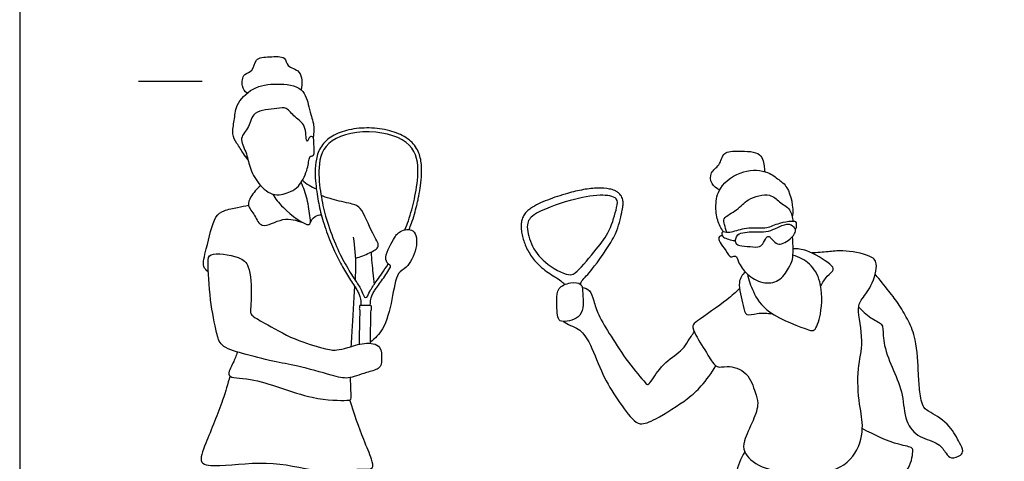
# Model space of a CAD drawing. Units: feet. Extents: x 0 to 18.3, y -2.2 to 14.3.
# Drawn here: x 0 to 7.7, y 3.1 to 6.5 of the extents above; entities that cross this region are included whole.
import ezdxf

# ---------------------------------------------------------------- set-up
doc = ezdxf.new("R2010")
doc.units = ezdxf.units.FT
doc.header["$MEASUREMENT"] = 0
for name, color, linetype, true_color in [('2D$AG-GUIDES', 7, 'Continuous', 0xcccccc), ('2D$AG-SPORTS', 7, 'Continuous', 0x66ccff), ('2D$X-VPRT', 6, 'Continuous', 0xff00ff)]:
    doc.layers.add(name, color=color, linetype=linetype, true_color=true_color)

msp = doc.modelspace()

# ---------------------------------------------------------------- linework, layer by layer
at = {"layer": '2D$AG-GUIDES'}
msp.add_lwpolyline([(0.9352, 6.0413), (1.4352, 6.0413)], dxfattribs=at)
at = {"layer": '2D$AG-SPORTS'}
for points, knots in [([(1.7877, 5.9452), (1.7707, 5.9608), (1.7391, 5.998), (1.7564, 6.1059), (1.8392, 6.1122), (1.8464, 6.2269), (1.9628, 6.23), (2.0958, 6.2416), (2.0968, 6.1462), (2.2228, 6.1325), (2.2234, 6.0179), (2.2122, 5.9725)], [0, 0, 0, 0, 0.262946, 0.562924, 0.818374, 1.112881, 1.438664, 1.779366, 2.035202, 2.348162, 2.72253, 2.72253, 2.72253, 2.72253]), ([(1.7954, 5.4216), (1.7829, 5.4383), (1.7581, 5.4718), (1.7077, 5.5519), (1.6632, 5.6243), (1.6918, 5.7345), (1.6937, 5.8553), (1.8305, 6.0012), (2.0198, 6.0248), (2.2344, 6.0045), (2.2723, 5.8405), (2.2922, 5.763), (2.3136, 5.7056), (2.3139, 5.6336), (2.3074, 5.5989)], [0, 0, 0, 0, 0.250006, 0.556272, 0.841716, 1.167524, 1.512731, 1.936604, 2.377711, 2.815328, 3.197844, 3.480581, 3.724591, 4.050165, 4.050165, 4.050165, 4.050165]), ([(2.1913, 5.2154), (2.173, 5.1946), (2.1321, 5.1718), (1.998, 5.122), (1.871, 5.2314), (1.8046, 5.3618), (1.7861, 5.4822), (1.7183, 5.5944), (1.8125, 5.6775), (1.8261, 5.8126), (2.0217, 5.8203), (2.099, 5.8411), (2.1625, 5.7492), (2.2552, 5.703), (2.2498, 5.5725), (2.2646, 5.5648), (2.2768, 5.6128), (2.3165, 5.6021), (2.3098, 5.5502), (2.3234, 5.4477), (2.2859, 5.4541), (2.2742, 5.4316), (2.264, 5.3328), (2.2163, 5.2436), (2.1913, 5.2154)], [0, 0, 0, 0, 0.273396, 0.628455, 1.019418, 1.401918, 1.754247, 2.0875, 2.41442, 2.75436, 3.170034, 3.443286, 3.753993, 4.077116, 4.413504, 4.48938, 4.689402, 4.845759, 5.073101, 5.375269, 5.523264, 5.661299, 5.975364, 6.348662, 6.348662, 6.348662, 6.348662]), ([(3.0618, 4.8739), (3.0681, 4.8901), (3.0831, 4.93), (3.104, 4.9932), (3.1194, 5.0525), (3.1301, 5.0999), (3.141, 5.1513), (3.1534, 5.2209), (3.1617, 5.3128), (3.1602, 5.3954), (3.144, 5.464), (3.1212, 5.5142), (3.0854, 5.5605), (3.0362, 5.5991), (2.9764, 5.6299), (2.8807, 5.6617), (2.7491, 5.6775), (2.6169, 5.6671), (2.52, 5.6392), (2.459, 5.6109), (2.4083, 5.5743), (2.3707, 5.5295), (2.3458, 5.4802), (2.3267, 5.4122), (2.3217, 5.3296), (2.3261, 5.2374), (2.3371, 5.1554), (2.3502, 5.0803), (2.3656, 5.0079), (2.3867, 4.9337), (2.413, 4.8562), (2.4426, 4.7788), (2.4823, 4.6853), (2.5342, 4.5842), (2.5897, 4.4943), (2.6285, 4.4357), (2.6506, 4.4016), (2.6669, 4.3715), (2.6797, 4.3361), (2.682, 4.3094), (2.6815, 4.2775)], [3.036217, 3.036217, 3.036217, 3.036217, 3.274473, 3.619868, 3.944406, 4.10914, 4.283384, 4.66033, 5.07117, 5.539222, 5.778738, 6.027884, 6.293406, 6.583283, 6.898926, 7.241089, 8.008957, 8.77632, 9.11821, 9.433585, 9.723236, 9.98855, 10.237575, 10.477, 10.946933, 11.357441, 11.734019, 12.072702, 12.397282, 12.743043, 13.126572, 13.517264, 13.879414, 14.518639, 15.080319, 15.336422, 15.489946, 15.641851, 15.807526, 16.002661, 16.002661, 16.002661, 16.002661]), ([(3.029, 4.8712), (3.0387, 4.8955), (3.072, 4.9837), (3.1031, 5.1046), (3.1412, 5.3098), (3.1166, 5.558), (2.8861, 5.6387), (2.7487, 5.6414), (2.6113, 5.6445), (2.3775, 5.5735), (2.3421, 5.3266), (2.3712, 5.1199), (2.4038, 4.9656), (2.4828, 4.7512), (2.5566, 4.603), (2.6421, 4.4673), (2.6786, 4.4161), (2.7009, 4.3643), (2.7046, 4.3528), (2.7098, 4.3363), (2.7307, 4.3359), (2.7366, 4.3522), (2.7408, 4.3634), (2.7654, 4.4143), (2.804, 4.4639), (2.8664, 4.554), (2.8963, 4.6025), (2.8976, 4.6048)], [3.844314, 3.844314, 3.844314, 3.844314, 4.180868, 5.082511, 5.984154, 6.885798, 7.787441, 7.787441, 7.787441, 8.689084, 9.590727, 10.49237, 11.394013, 12.295657, 13.1973, 14.098943, 15.000586, 15.54071, 15.54071, 15.54071, 15.574882, 15.574882, 15.574882, 16.115005, 17.016648, 17.918291, 17.961781, 17.961781, 17.961781, 17.961781]), ([(5.5033, 5.1863), (5.4793, 5.1962), (5.4326, 5.2277), (5.4239, 5.3301), (5.5099, 5.3718), (5.5277, 5.4946), (5.6546, 5.486), (5.8376, 5.4938), (5.8533, 5.3641), (5.8569, 5.3415), (5.8574, 5.3296)], [0, 0, 0, 0, 0.278908, 0.567914, 0.860526, 1.175957, 1.511644, 1.91887, 2.238037, 2.427272, 2.427272, 2.427272, 2.427272]), ([(5.533, 4.8553), (5.5136, 4.8831), (5.4809, 4.9456), (5.4684, 5.0658), (5.4913, 5.2143), (5.6846, 5.3533), (5.8821, 5.3375), (5.9671, 5.2641), (6.048, 5.2119), (6.0869, 5.0502), (6.0744, 4.9739)], [0, 0, 0, 0, 0.319305, 0.662252, 1.038191, 1.509354, 1.941885, 2.263996, 2.56637, 3.047775, 3.047775, 3.047775, 3.047775]), ([(1.895, 5.2191), (1.8631, 5.1963), (1.817, 5.1336), (1.7841, 5.0608), (1.8532, 4.9887), (1.8958, 4.8671), (2.075, 4.9807), (2.1759, 4.9457), (2.2256, 4.9286)], [0, 0, 0, 0, 0.342767, 0.60431, 0.910223, 1.220821, 1.630493, 2.027479, 2.027479, 2.027479, 2.027479]), ([(1.9898, 5.1522), (2.0134, 5.114), (2.0498, 5.053), (2.2924, 4.8664), (2.2835, 4.9775), (2.2638, 5.1153), (2.2321, 5.2018), (2.2131, 5.2447)], [0, 0, 0, 0, 0.367148, 0.857735, 1.090171, 1.475184, 1.850394, 1.850394, 1.850394, 1.850394]), ([(2.223, 5.2612), (2.239, 5.2465), (2.2738, 5.22), (2.3123, 5.2015), (2.3321, 5.1941)], [0, 0, 0, 0, 0.2553368, 0.5073664, 0.5073664, 0.5073664, 0.5073664]), ([(4.4107, 4.4425), (4.4116, 4.467), (4.4604, 4.5091), (4.5317, 4.5985), (4.6648, 4.797), (4.6955, 4.8588), (4.7207, 4.9465), (4.7327, 5.0024), (4.7378, 5.0285), (4.7395, 5.0372), (4.743, 5.0549), (4.7455, 5.0846), (4.7409, 5.1197), (4.7231, 5.1504), (4.6995, 5.1698), (4.6721, 5.1841), (4.6224, 5.1972), (4.5394, 5.2017), (4.4285, 5.1898), (4.2952, 5.1561), (4.1768, 5.1176), (4.0801, 5.0772), (4.0258, 5.0476), (3.9886, 5.0182), (3.9652, 4.9903), (3.9496, 4.9572), (3.9419, 4.9184), (3.9424, 4.8759), (3.9529, 4.815), (3.9782, 4.7376), (4.0292, 4.6482), (4.1074, 4.5672), (4.1755, 4.5201), (4.2162, 4.4973), (4.221, 4.4947), (4.2553, 4.4696), (4.2786, 4.4548), (4.2846, 4.4409)], [0, 0, 0, 0, 0.199822, 0.399645, 0.399645, 0.516684, 0.609048, 0.689534, 0.689534, 0.689534, 0.716397, 0.744252, 0.779226, 0.821407, 0.847808, 0.871182, 0.915282, 1.004859, 1.1266, 1.259629, 1.430963, 1.512475, 1.584584, 1.621814, 1.658654, 1.695767, 1.732368, 1.777554, 1.823139, 1.917467, 2.020877, 2.129914, 2.254895, 2.271652, 2.271652, 2.271652, 2.356923, 2.356923, 2.356923, 2.356923]), ([(2.6416, 4.6496), (2.6797, 4.6573), (2.7448, 4.6872), (2.8482, 4.7394), (2.7627, 4.8447), (2.693, 5.0594), (2.5896, 5.0789), (2.4387, 5.115), (2.3928, 5.1334), (2.3694, 5.1427)], [0, 0, 0, 0, 0.341197, 0.634142, 0.966988, 1.434742, 1.747403, 2.136009, 2.410965, 2.410965, 2.410965, 2.410965]), ([(4.3147, 4.5194), (4.2678, 4.5257), (4.1168, 4.6117), (4.0157, 4.7498), (3.9768, 4.9153), (4.0378, 5.0061), (4.3352, 5.1112), (4.546, 5.1524), (4.7101, 5.1327), (4.6933, 5.0386), (4.6433, 4.8573), (4.5392, 4.7241), (4.39, 4.5429), (4.3429, 4.5156), (4.3147, 4.5194)], [0, 0, 0, 0, 0.45308, 0.881484, 1.271199, 1.576366, 2.129604, 2.61939, 2.977005, 3.243449, 3.679607, 4.103834, 4.580277, 4.852723, 4.852723, 4.852723, 4.852723]), ([(5.5605, 4.8514), (5.5516, 4.8708), (5.544, 4.9117), (5.5226, 4.9689), (5.6518, 5.0258), (5.7147, 5.1194), (5.9029, 5.1677), (5.9698, 5.0868), (6.0644, 5.0387), (6.0773, 4.9691), (6.078, 4.9376)], [0, 0, 0, 0, 0.2528, 0.468724, 0.814331, 1.164167, 1.573858, 1.88374, 2.198924, 2.506609, 2.506609, 2.506609, 2.506609]), ([(1.4834, 4.5407), (1.469, 4.5524), (1.4294, 4.5836), (1.4706, 4.7258), (1.5256, 4.9796), (1.6033, 5.0255), (1.7149, 5.0479), (1.7706, 5.0596), (1.7994, 5.0646)], [0, 0, 0, 0, 0.235777, 0.611721, 1.120255, 1.406472, 1.736831, 2.033125, 2.033125, 2.033125, 2.033125]), ([(2.2847, 4.9262), (2.2917, 4.9459), (2.3181, 4.983), (2.3543, 4.9892), (2.3712, 4.9895)], [0, 0, 0, 0, 0.2504043, 0.4755274, 0.4755274, 0.4755274, 0.4755274]), ([(2.9107, 4.5695), (2.9173, 4.5801), (2.9174, 4.588), (2.9111, 4.5931), (2.8962, 4.6052), (2.8529, 4.6426), (2.9411, 4.8022), (2.981, 4.8649), (3.1188, 4.8928), (3.1314, 4.7171), (3.0482, 4.5697), (2.9601, 4.5388), (2.9303, 4.3168), (2.8691, 4.0866), (2.7934, 4.0184), (2.7569, 3.9889)], [0, 0, 0, 0, 0.03083, 0.03083, 0.03083, 0.246454, 0.656382, 0.945048, 1.257493, 1.631258, 2.03852, 2.319308, 2.776685, 3.27025, 3.645723, 3.645723, 3.645723, 3.645723]), ([(5.8321, 4.8548), (5.8118, 4.8544), (5.7726, 4.8592), (5.6367, 4.8484), (5.6338, 4.8007), (5.6204, 4.782), (5.5711, 4.7971), (5.5337, 4.8111), (5.5175, 4.8363), (5.5248, 4.8626), (5.5789, 4.8394), (5.6771, 4.8862), (5.8126, 4.8862), (5.8742, 4.8797), (5.9702, 4.9269), (6.0625, 4.9392), (6.093, 4.9368), (6.1117, 4.931), (6.1075, 4.8773), (6.0937, 4.8787), (6.0683, 4.924), (5.9873, 4.9094), (5.9095, 4.8617), (5.8539, 4.8551), (5.8321, 4.8548)], [0, 0, 0, 0, 0.254295, 0.604199, 0.794922, 0.926115, 1.143934, 1.349582, 1.513365, 1.644397, 1.855647, 2.188481, 2.554177, 2.801584, 3.1261, 3.432417, 3.600547, 3.724342, 3.939162, 4.021967, 4.228308, 4.499552, 4.808045, 5.080889, 5.080889, 5.080889, 5.080889]), ([(5.6235, 4.7897), (5.6243, 4.78), (5.6314, 4.7589), (5.6627, 4.7457), (5.7426, 4.7399), (5.8207, 4.7315), (5.8484, 4.7692), (5.8728, 4.8185), (5.8894, 4.8222), (5.909, 4.8059), (5.9452, 4.7583), (5.9923, 4.7581), (6.0431, 4.7849), (6.0993, 4.8385), (6.0996, 4.8663), (6.0997, 4.8787)], [0, 0, 0, 0, 0.170061, 0.344979, 0.632477, 0.905162, 1.113825, 1.343807, 1.455195, 1.608309, 1.848596, 2.05282, 2.294353, 2.566755, 2.760097, 2.760097, 2.760097, 2.760097]), ([(2.6382, 4.4751), (2.6412, 4.5167), (2.647, 4.601), (2.6368, 4.7398), (2.625, 4.8136)], [1.0492277, 1.0492277, 1.0492277, 1.0492277, 1.3475429, 1.8212842, 1.8212842, 1.8212842, 1.8212842]), ([(5.5255, 4.8253), (5.5173, 4.8256), (5.4957, 4.8232), (5.4943, 4.7798), (5.5409, 4.7329), (5.5777, 4.6613), (5.5989, 4.6579), (5.6359, 4.6746), (5.6487, 4.6112), (5.7169, 4.5158), (5.8374, 4.4454), (5.9734, 4.4571), (6.0457, 4.5685), (6.0809, 4.6369), (6.0804, 4.7174), (6.0802, 4.7853), (6.0772, 4.8198)], [0, 0, 0, 0, 0.157624, 0.336998, 0.601808, 0.879291, 1.013558, 1.183813, 1.406566, 1.75161, 2.121995, 2.472307, 2.824767, 3.100209, 3.378255, 3.700394, 3.700394, 3.700394, 3.700394]), ([(6.2979, 4.4302), (6.3131, 4.457), (6.3414, 4.5077), (6.4117, 4.5562), (6.3706, 4.6112), (6.1871, 4.721), (6.1169, 4.7218), (6.0804, 4.723)], [0, 0, 0, 0, 0.304085, 0.567515, 0.791551, 1.250047, 1.580742, 1.580742, 1.580742, 1.580742]), ([(1.4814, 4.6137), (1.4819, 4.5463), (1.4934, 4.3171), (1.5453, 4.072), (1.5768, 3.9502), (1.7584, 3.8967), (1.9943, 3.8342), (2.1821, 3.8052), (2.4602, 3.7257), (2.5814, 3.6932), (2.6898, 3.7417), (2.846, 3.7807), (2.8423, 3.8466), (2.8491, 3.9729), (2.7042, 3.9898), (2.5799, 3.9432), (2.4785, 3.9225), (2.4173, 3.9295), (2.1409, 4.0113), (1.9346, 4.1355), (1.8211, 4.1947), (1.8121, 4.2352), (1.8255, 4.3519), (1.8145, 4.5912), (1.7315, 4.663), (1.4838, 4.7037), (1.4811, 4.6459), (1.4814, 4.6137)], [0, 0, 0, 0, 0.540802, 1.052428, 1.379816, 1.795869, 2.29294, 2.738786, 3.267122, 3.694661, 4.135381, 4.371919, 4.676602, 4.956905, 5.320136, 5.693026, 6.013988, 6.431751, 6.856586, 7.356227, 7.698137, 7.876336, 8.218145, 8.699835, 9.030506, 9.492292, 9.750747, 9.750747, 9.750747, 9.750747]), ([(2.7627, 4.6966), (2.7661, 4.6422), (2.776, 4.5336), (2.7838, 4.4733), (2.7878, 4.4432)], [0, 0, 0, 0, 0.4043519, 0.7063501, 0.7063501, 0.7063501, 0.7063501]), ([(5.6592, 4.4093), (5.6269, 4.3792), (5.5713, 4.3242), (5.333, 4.1599), (5.2826, 4.122), (5.3153, 4.0354), (5.4097, 3.8929), (5.4757, 3.777), (5.5646, 3.8094), (5.7332, 3.7614), (5.7797, 3.5932), (5.8148, 3.5089), (5.7698, 3.3687), (5.6893, 3.2172), (5.6868, 3.1156), (5.8361, 2.971), (6.3157, 2.9225), (6.5719, 3.0637), (6.6432, 3.3135), (6.5977, 3.497), (6.5787, 3.7863), (6.6446, 3.9835), (6.5799, 4.2516), (6.6145, 4.3196), (6.7021, 4.4274), (6.756, 4.6096), (6.6829, 4.6781), (6.4685, 4.7161), (6.3595, 4.6966), (6.2699, 4.693), (6.2272, 4.69)], [0, 0, 0, 0, 0.363858, 0.896251, 1.126096, 1.402296, 1.831743, 2.172244, 2.451706, 2.849338, 3.252747, 3.549834, 3.925814, 4.342268, 4.636824, 5.061649, 5.748605, 6.273673, 6.752074, 7.191501, 7.71819, 8.189644, 8.694197, 8.958298, 9.331157, 9.749555, 10.036981, 10.495299, 10.838565, 11.196845, 11.196845, 11.196845, 11.196845]), ([(5.7218, 4.5243), (5.7309, 4.4767), (5.7666, 4.3792), (5.8664, 4.207), (6.1958, 4.0856), (6.2541, 4.0713), (6.3101, 4.2199), (6.3105, 4.4661), (6.2203, 4.6096), (6.1285, 4.6583), (6.0798, 4.6717)], [0, 0, 0, 0, 0.381336, 0.832482, 1.414277, 1.622734, 1.989055, 2.492312, 2.893563, 3.274493, 3.274493, 3.274493, 3.274493]), ([(2.7564, 4.276), (2.7573, 4.3079), (2.7607, 4.3344), (2.775, 4.3693), (2.7927, 4.3987), (2.8163, 4.432), (2.8571, 4.4879), (2.8897, 4.5361), (2.9107, 4.5695)], [0.01129, 0.01129, 0.01129, 0.01129, 0.206425, 0.372101, 0.524005, 0.677529, 0.935945, 1.479915, 1.479915, 1.479915, 1.479915]), ([(5.703, 4.543), (5.6828, 4.5177), (5.6347, 4.4606), (5.6915, 4.2838), (5.704, 4.1867), (5.8042, 4.2234), (5.8787, 4.2154), (5.9186, 4.2122)], [0, 0, 0, 0, 0.311993, 0.738541, 1.014985, 1.300806, 1.647342, 1.647342, 1.647342, 1.647342]), ([(6.5957, 4.2669), (6.6247, 4.2353), (6.6815, 4.1784), (6.7803, 4.1348), (6.7878, 4.0945), (6.7914, 3.9515), (6.8701, 3.7655), (6.9513, 3.5789), (6.9522, 3.3648), (7.0685, 3.2329), (7.2273, 3.2039), (7.2808, 3.1164), (7.3206, 3.0667), (7.4007, 3.0963), (7.4234, 3.1364), (7.384, 3.2027), (7.322, 3.3368), (7.1672, 3.4376), (7.0976, 3.4666), (7.074, 3.6094), (7.0668, 3.7359), (7.0531, 4.011), (6.9915, 4.1501), (6.9182, 4.2829), (6.834, 4.3906), (6.7632, 4.4791), (6.7262, 4.522)], [0, 0, 0, 0, 0.358526, 0.671013, 0.855959, 1.222363, 1.678834, 2.132559, 2.58642, 2.988042, 3.378976, 3.689046, 3.923125, 4.194357, 4.389461, 4.649571, 5.040467, 5.464822, 5.728635, 6.083676, 6.457915, 6.975754, 7.371895, 7.752676, 8.124255, 8.536494, 8.536494, 8.536494, 8.536494]), ([(2.6068, 3.9545), (2.6094, 3.9959), (2.6149, 4.0736), (2.6277, 4.3269), (2.6346, 4.4262)], [0, 0, 0, 0, 0.3524455, 0.9426273, 0.9426273, 0.9426273, 0.9426273]), ([(4.2738, 4.1521), (4.3095, 4.1506), (4.443, 4.1778), (4.4257, 4.3663), (4.4253, 4.4551), (4.3279, 4.4618), (4.223, 4.4185), (4.2247, 4.3162), (4.2221, 4.1679), (4.2535, 4.1529), (4.2738, 4.1521)], [0, 0, 0, 0, 0.372592, 0.783776, 1.059053, 1.341439, 1.658551, 1.97103, 2.344501, 2.555696, 2.555696, 2.555696, 2.555696]), ([(4.423, 4.4182), (4.4431, 4.4144), (4.4892, 4.3999), (4.5141, 4.3083), (4.5483, 4.1978), (4.6533, 4.0289), (4.7731, 3.8402), (4.9105, 3.6766), (4.9413, 3.6478), (4.9779, 3.702), (5.0703, 3.8378), (5.2152, 3.924), (5.2528, 3.9983), (5.2881, 4.0459), (5.304, 4.0698)], [0, 0, 0, 0, 0.248169, 0.541593, 0.883254, 1.323899, 1.818808, 2.274179, 2.43746, 2.659382, 3.073584, 3.48242, 3.765287, 4.059031, 4.059031, 4.059031, 4.059031]), ([(2.7623, 4.2398), (2.7664, 4.2415), (2.7668, 4.2481), (2.7659, 4.2611), (2.7663, 4.2762), (2.7566, 4.2764), (2.719, 4.2772), (2.6813, 4.278), (2.6716, 4.2782), (2.6713, 4.2631), (2.6699, 4.2501), (2.6701, 4.2435), (2.674, 4.2417)], [0.14169, 0.14169, 0.14169, 0.14169, 0.269994, 0.404991, 0.539988, 0.674985, 0.674985, 0.674985, 0.809982, 0.944979, 1.079976, 1.20828, 1.20828, 1.20828, 1.20828]), ([(2.674, 4.2417), (2.6734, 4.2124), (2.67, 4.0581), (2.6685, 3.9885), (2.668, 3.9717)], [-2.0429193, -2.0429193, -2.0429193, -2.0429193, -1.7261526, -1.5772454, -1.5772454, -1.5772454, -1.5772454]), ([(2.7567, 3.9795), (2.757, 3.995), (2.7585, 4.0652), (2.7617, 4.2105), (2.7623, 4.2398)], [1.6042959, 1.6042959, 1.6042959, 1.6042959, 1.7261526, 2.0429193, 2.0429193, 2.0429193, 2.0429193]), ([(4.2738, 4.1521), (4.2923, 4.141), (4.33, 4.1174), (4.4002, 4.0956), (4.4871, 3.9895), (4.5685, 3.7549), (4.6784, 3.5642), (4.8064, 3.3892), (4.8786, 3.3321), (5.011, 3.3831), (5.2538, 3.5404), (5.3584, 3.6378), (5.4412, 3.7464), (5.4734, 3.803)], [0, 0, 0, 0, 0.254828, 0.516948, 0.875669, 1.373933, 1.858432, 2.31829, 2.594734, 2.953427, 3.492816, 3.881733, 4.323824, 4.323824, 4.323824, 4.323824]), ([(1.7131, 3.9107), (1.6998, 3.8826), (1.6845, 3.8308), (1.6056, 3.6968), (1.8526, 3.7202), (2.2731, 3.5295), (2.5601, 3.5302), (2.6127, 3.5342), (2.603, 3.6044), (2.6019, 3.6754), (2.6005, 3.7104)], [0, 0, 0, 0, 0.30527, 0.621683, 1.035028, 1.745718, 2.268307, 2.449144, 2.71247, 2.966141, 2.966141, 2.966141, 2.966141]), ([(1.6522, 3.7223), (1.6353, 3.6583), (1.6027, 3.5332), (1.4682, 3.2108), (1.3941, 3.0221), (1.5984, 3.0105), (2.0021, 3.0684), (2.3703, 2.9483), (2.6636, 2.9997), (2.7892, 2.9823), (2.7658, 3.0824), (2.6987, 3.2292), (2.6289, 3.4304), (2.5948, 3.5345)], [0, 0, 0, 0, 0.445576, 1.047715, 1.436922, 1.815611, 2.463044, 3.09487, 3.638517, 3.938264, 4.199024, 4.608875, 5.182135, 5.182135, 5.182135, 5.182135]), ([(5.7002, 3.1257), (5.6694, 3.0731), (5.6133, 2.9531), (5.645, 2.7522), (5.6049, 2.5297), (5.6199, 2.5099), (5.8183, 2.3878), (6.0587, 2.5449), (6.4592, 2.4326), (6.7695, 2.8077), (6.7982, 2.9204), (7.0037, 2.9531), (7.0226, 3.1239), (7.0218, 3.1649), (6.8927, 3.18), (6.7164, 3.2594), (6.625, 3.3088)], [0, 0, 0, 0, 0.427398, 0.896198, 1.350406, 1.495637, 1.932881, 2.450445, 3.069273, 3.725315, 4.055282, 4.472126, 4.858021, 5.02981, 5.357879, 5.91622, 5.91622, 5.91622, 5.91622])]:
    msp.add_open_spline(points, degree=3, knots=knots, dxfattribs=at)
at = {"layer": '2D$X-VPRT'}
msp.add_lwpolyline([(0, 7.1696), (0, 0), (18.2942, 0), (18.2942, 7.1696)], close=True, dxfattribs=at)

doc.saveas('drawing.dxf')
